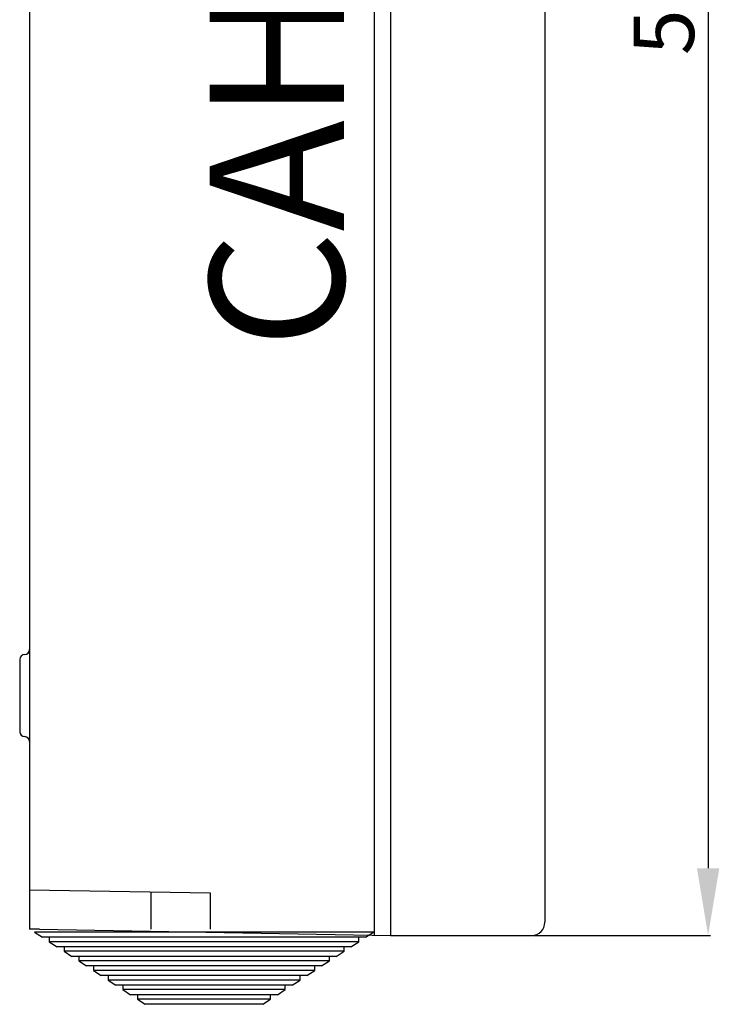
# Model space of a CAD drawing. Extents: x -256 to -91, y -13 to 160.
# Drawn here: x -143 to -91, y -13 to 60 of the extents above; entities that cross this region are included whole.
import ezdxf

# ---------------------------------------------------------------- set-up
doc = ezdxf.new("R2010")
doc.units = 0
doc.header["$MEASUREMENT"] = 0
doc.layers.get('0').update_dxf_attribs({"linetype": 'CONTINUOUS'})
doc.layers.get('DEFPOINTS').update_dxf_attribs({"linetype": 'CONTINUOUS'})
doc.layers.add('COTES', color=2, linetype='CONTINUOUS')
doc.styles.add('ROMANS', font='ARIAL.TTF')
doc.dimstyles.get("Standard").update_dxf_attribs({"dimtxt": 4.5, "dimasz": 5, "dimexe": 0.18, "dimexo": 0.0625, "dimgap": 1, "dimtad": 1, "dimdec": 1, "dimzin": 0, "dimdsep": 46, "dimtxsty": 'ROMANS', "dimcen": 1, "dimclrd": 256, "dimclre": 256, "dimclrt": 256, "dimadec": 0, "dimazin": 0, "dimtfac": 1, "dimtdec": 1, "dimtofl": 0, "dimtmove": 0, "dimatfit": 3, "dimfxl": 1, "dimtolj": 1, "dimtzin": 0, "dimarcsym": 0})

# ---------------------------------------------------------------- blocks, each defined once
blk = doc.blocks.new('*D29')
at = {"lineweight": -2}
for p, q in [((-105.409, 133.517), (-91.92, 133.517)), ((-92.1, 128.517), (-92.1, -2.733)), ((-105.164, -7.733), (-91.92, -7.733))]:
    blk.add_line(p, q, dxfattribs=at)
for points in [[(-92.934, 128.517), (-91.267, 128.517), (-92.1, 133.517)], [(-92.934, -2.733), (-91.267, -2.733), (-92.1, -7.733)]]:
    blk.add_solid(points)
at = {"layer": 'DEFPOINTS', "color": 0}
for p in [(-105.471, 133.517), (-105.227, -7.733), (-92.1, -7.733)]:
    blk.add_point(p, dxfattribs=at)
at = {"insert": (-95.398, 62.892), "char_height": 4.5, "attachment_point": 5, "rotation": 90, "style": 'ROMANS'}
blk.add_mtext('\\A1;{580}', dxfattribs=at)
blk = doc.blocks.new('PERFIL')
for p, q in [((38.367, 139.559), (38.367, 0.508)), ((25.66, 133.424), (25.66, -0.448)), ((0, 132.475), (0, 13.956)), ((26.881, 129.784), (26.881, 5.882)), ((-0.733, 20.065), (-0.733, 14.689)), ((-0.367, 20.432), (-0.367, 20.432)), ((-0.367, 14.322), (-0.367, 14.322)), ((0, 13.956), (0, 0)), ((26.881, 5.882), (26.881, -0.477)), ((0, 2.933), (13.441, 2.698)), ((9.042, 2.698), (9.042, 0)), ((13.441, 2.698), (13.441, 0)), ((0.733, -0.013), (0, 0)), ((0.38, -0.227), (0.964, -0.608)), ((25.603, -0.227), (0.38, -0.227)), ((0.733, -0.013), (26.881, -0.469)), ((25.019, -0.608), (0.964, -0.608)), ((1.473, -0.608), (1.473, -0.94)), ((24.51, -0.94), (24.51, -0.608)), ((25.019, -0.608), (25.603, -0.227)), ((26.881, -0.469), (37.39, -0.469)), ((1.473, -0.94), (2.057, -1.321)), ((24.51, -0.94), (1.473, -0.94)), ((23.926, -1.321), (2.057, -1.321)), ((2.567, -1.321), (2.567, -1.653)), ((23.416, -1.653), (23.416, -1.321)), ((23.926, -1.321), (24.51, -0.94)), ((2.567, -1.653), (3.151, -2.034)), ((23.416, -1.653), (2.567, -1.653)), ((22.832, -2.034), (3.151, -2.034)), ((3.66, -2.034), (3.66, -2.366)), ((22.323, -2.366), (22.323, -2.034)), ((22.832, -2.034), (23.416, -1.653)), ((3.66, -2.366), (4.244, -2.747)), ((22.323, -2.366), (3.66, -2.366)), ((21.739, -2.747), (4.244, -2.747)), ((4.754, -2.747), (4.754, -3.079)), ((21.229, -3.079), (21.229, -2.747)), ((21.739, -2.747), (22.323, -2.366)), ((4.754, -3.079), (5.338, -3.46)), ((21.229, -3.079), (4.754, -3.079)), ((20.645, -3.46), (5.338, -3.46)), ((5.847, -3.46), (5.847, -3.792)), ((20.136, -3.792), (20.136, -3.46)), ((20.645, -3.46), (21.229, -3.079)), ((5.847, -3.792), (6.431, -4.173)), ((20.136, -3.792), (5.847, -3.792)), ((19.552, -4.173), (6.431, -4.173)), ((6.941, -4.173), (6.941, -4.505)), ((19.042, -4.505), (19.042, -4.173)), ((19.552, -4.173), (20.136, -3.792)), ((6.941, -4.505), (7.525, -4.886)), ((19.042, -4.505), (6.941, -4.505)), ((18.458, -4.886), (7.525, -4.886)), ((8.034, -4.886), (8.034, -5.218)), ((17.949, -5.218), (17.949, -4.886)), ((18.458, -4.886), (19.042, -4.505)), ((8.034, -5.218), (8.618, -5.599)), ((17.949, -5.218), (8.034, -5.218)), ((17.365, -5.599), (8.618, -5.599)), ((17.365, -5.599), (17.949, -5.218))]:
    blk.add_line(p, q)
for centre, radius, start, end in [((-0.367, 20.798), 0.367, 270, 0), ((-0.367, 20.065), 0.367, 90, 180), ((-0.367, 14.689), 0.367, 180, 270), ((-0.367, 13.956), 0.367, 0, 90), ((37.39, 0.508), 0.978, 270, 0)]:
    blk.add_arc(centre, radius, start, end)
at = {"linetype": 'ByBlock'}
blk.add_point((-0.093, 20.554), dxfattribs=at)
at = {"layer": 'COTES', "insert": (19.703, 70.144), "char_height": 10, "width": 51.68022, "attachment_point": 5, "rotation": 90, "style": 'ROMANS'}
blk.add_mtext('CAHORS', dxfattribs=at)
dim = blk.add_linear_dim(base=(50.516, -0.469), p1=(37.145, 140.781), p2=(37.39, -0.469), angle=90, text='{580}', dimstyle='Standard')
dim.commit()
dim.dimension.update_dxf_attribs({"geometry": '*D29', "text_midpoint": (47.219, 70.156), "insert": (142.617, 7.264)})

msp = doc.modelspace()

# ---------------------------------------------------------------- block references
msp.add_blockref('PERFIL', (-142.617, -7.264))

doc.saveas('drawing.dxf')
